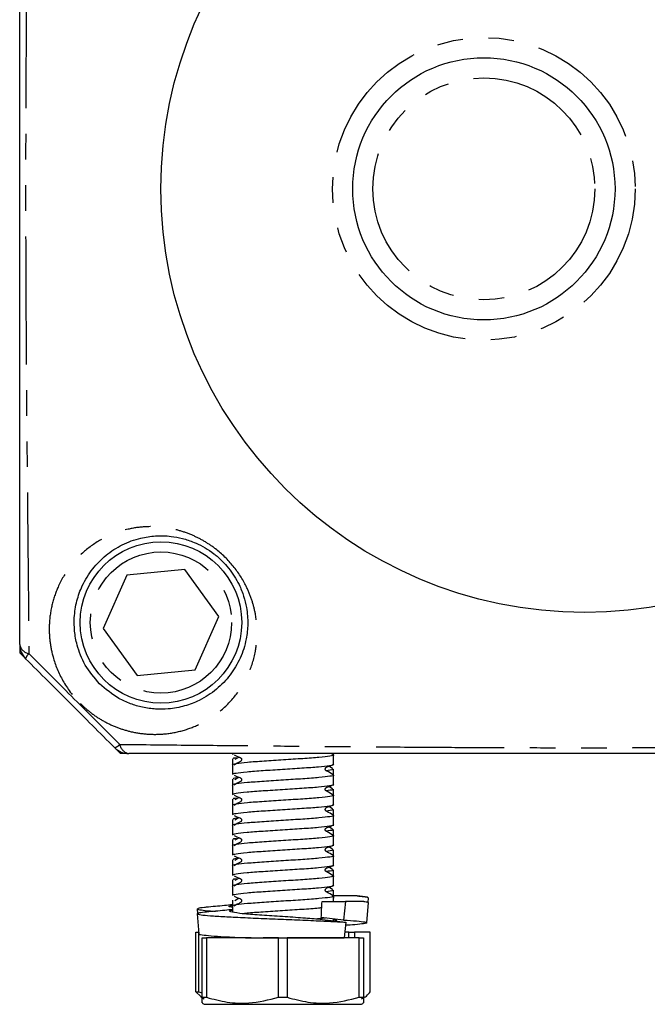
# Model space of a CAD drawing. Extents: x 137 to 364, y 80 to 264.
# Drawn here: x 304 to 335, y 176 to 224 of the extents above; entities that cross this region are included whole.
import ezdxf

# ---------------------------------------------------------------- set-up
doc = ezdxf.new("R2010")
doc.units = 0
doc.linetypes.add('PHANTOM', pattern=[12.7, 6.35, -1.27, 1.27, -1.27, 1.27, -1.27])
doc.layers.get('0').update_dxf_attribs({"linetype": 'CONTINUOUS'})

msp = doc.modelspace()

# ---------------------------------------------------------------- linework, layer by layer
at = {"color": 7, "linetype": 'CONTINUOUS'}
for p, q in [((309.186, 196.8), (308.003, 194.167)), ((312.058, 197.092), (309.186, 196.8)), ((313.747, 194.751), (312.058, 197.092)), ((312.564, 192.118), (313.747, 194.751)), ((308.003, 194.167), (309.692, 191.826)), ((303.875, 193.309), (303.875, 192.959)), ((304.122, 192.712), (303.875, 192.959)), ((309.692, 191.826), (312.564, 192.118)), ((308.875, 187.959), (308.628, 188.206)), ((309.225, 187.959), (308.875, 187.959)), ((314.419, 187.959), (314.419, 187.937)), ((314.423, 187.937), (314.488, 187.959)), ((319.406, 187.905), (319.317, 187.959)), ((319.419, 187.898), (319.419, 187.959)), ((314.419, 187.696), (314.419, 187.395)), ((314.744, 187.788), (314.54, 187.668)), ((319.419, 187.437), (319.419, 187.895)), ((314.419, 187.395), (314.419, 186.937)), ((319.382, 187.217), (319.192, 187.331)), ((319.419, 186.898), (319.419, 187.196)), ((314.419, 186.696), (314.419, 186.395)), ((314.744, 186.788), (314.54, 186.668)), ((319.419, 186.437), (319.419, 186.895)), ((314.419, 186.395), (314.419, 185.937)), ((319.382, 186.217), (319.192, 186.331)), ((319.419, 185.898), (319.419, 186.196)), ((314.419, 185.696), (314.419, 185.395)), ((314.744, 185.788), (314.54, 185.668)), ((319.419, 185.437), (319.419, 185.895)), ((314.419, 185.395), (314.419, 184.937)), ((319.382, 185.217), (319.192, 185.331)), ((319.419, 184.898), (319.419, 185.196)), ((314.419, 184.696), (314.419, 184.395)), ((314.744, 184.788), (314.54, 184.668)), ((319.419, 184.437), (319.419, 184.895)), ((314.419, 184.395), (314.419, 183.937)), ((319.382, 184.217), (319.192, 184.331)), ((319.419, 183.898), (319.419, 184.196)), ((314.419, 183.696), (314.419, 183.395)), ((314.744, 183.788), (314.54, 183.668)), ((319.419, 183.437), (319.419, 183.895)), ((314.419, 183.395), (314.419, 182.937)), ((319.382, 183.217), (319.192, 183.331)), ((319.419, 182.898), (319.419, 183.196)), ((314.419, 182.696), (314.419, 182.395)), ((314.744, 182.788), (314.54, 182.668)), ((319.419, 182.437), (319.419, 182.895)), ((314.419, 182.395), (314.419, 181.937)), ((319.382, 182.217), (319.192, 182.331)), ((319.419, 181.898), (319.419, 182.196)), ((314.419, 181.696), (314.419, 181.395)), ((314.744, 181.788), (314.54, 181.668)), ((319.419, 181.437), (319.419, 181.895)), ((314.419, 181.395), (314.419, 180.937)), ((319.382, 181.217), (319.192, 181.331)), ((319.419, 180.903), (319.419, 181.196)), ((314.419, 180.696), (314.419, 180.395)), ((314.744, 180.788), (314.54, 180.668)), ((318.857, 180.632), (320.024, 180.632)), ((319.376, 180.881), (319.419, 180.888)), ((319.412, 180.903), (319.43, 180.903)), ((319.43, 180.903), (319.419, 180.799)), ((319.419, 180.632), (319.419, 180.895)), ((320.024, 180.632), (319.928, 179.709)), ((321.145, 180.577), (321.164, 180.812)), ((312.674, 180.262), (312.693, 180.023)), ((314.419, 180.395), (314.419, 180.102)), ((321.084, 179.574), (321.164, 180.572)), ((312.674, 180.022), (312.754, 179.024)), ((319.928, 179.709), (318.82, 179.831)), ((318.866, 179.732), (320.031, 179.604)), ((319.419, 179.671), (319.419, 179.765)), ((320.031, 179.604), (319.951, 178.832)), ((312.602, 176.15), (312.602, 179.103)), ((312.602, 179.103), (312.743, 179.103)), ((312.743, 179.103), (312.743, 176.15)), ((312.748, 179.103), (312.743, 179.103)), ((312.919, 175.878), (312.919, 178.832)), ((312.919, 178.832), (313.134, 178.832)), ((313.134, 178.832), (313.134, 175.878)), ((315.339, 178.832), (313.134, 178.832)), ((316.705, 178.832), (315.935, 178.832)), ((316.705, 175.878), (316.705, 178.832)), ((316.705, 178.832), (317.134, 178.832)), ((317.134, 178.832), (317.134, 175.878)), ((320.705, 178.832), (317.134, 178.832)), ((320.178, 179.103), (319.979, 179.103)), ((320.178, 178.832), (320.178, 179.103)), ((320.178, 179.103), (320.459, 179.103)), ((320.459, 179.103), (320.459, 178.832)), ((321.236, 179.103), (320.459, 179.103)), ((320.705, 175.878), (320.705, 178.832)), ((320.705, 178.832), (320.919, 178.832)), ((320.919, 178.832), (320.919, 175.878)), ((321.236, 176.15), (321.236, 179.103)), ((312.848, 175.912), (312.602, 176.15)), ((312.602, 176.15), (312.743, 176.15)), ((312.743, 176.15), (312.919, 176.104)), ((312.846, 175.903), (313.019, 175.803)), ((312.919, 175.878), (313.134, 175.878)), ((316.705, 175.878), (317.134, 175.878)), ((320.705, 175.878), (320.919, 175.878)), ((320.819, 175.803), (320.992, 175.903)), ((312.919, 175.589), (313.019, 175.532)), ((313.019, 175.532), (320.819, 175.532)), ((320.819, 175.532), (320.919, 175.589))]:
    msp.add_line(p, q, dxfattribs=at)
for centre, radius in [((331.875, 215.959), 21), ((326.875, 215.959), 6.5), ((310.875, 194.459), 4)]:
    msp.add_circle(centre, radius, dxfattribs=at)
at = {"color": 8, "linetype": 'PHANTOM'}
for centre, radius in [((326.875, 215.959), 7.5), ((326.875, 215.959), 5.5), ((310.875, 194.459), 3.5)]:
    msp.add_circle(centre, radius, dxfattribs=at)
at = {"color": 7, "linetype": 'CONTINUOUS'}
for centre, start, end in [((304.875, 193.373), 180, 225), ((309.289, 188.959), 225, 270)]:
    msp.add_arc(centre, 1, start, end, dxfattribs=at)
at = {"color": 8, "linetype": 'PHANTOM'}
for centre, radius, start, end in [((304.437, 193.482), 0.572, 190.9696, 259.5255), ((304.699, 192.501), 0.556, 131.205, 162.7405), ((308.417, 188.783), 0.556, 287.2581, 318.7968), ((309.398, 188.521), 0.572, 190.4745, 259.0304)]:
    msp.add_arc(centre, radius, start, end, dxfattribs=at)
at = {"color": 7, "linetype": 'CONTINUOUS'}
msp.add_ellipse((316.919, 180.832), major_axis=(1.803, 40.112), ratio=0.048425, start_param=4.689608, end_param=4.709579, dxfattribs=at)
at = {"color": 8, "linetype": 'PHANTOM'}
for points, knots in [([(304.333, 238.999), (304.321, 237.845), (304.3, 235.695), (304.267, 232.434), (304.237, 229.246), (304.209, 225.958), (304.188, 222.822), (304.174, 219.867), (304.168, 217.13), (304.168, 214.204), (304.177, 211.116), (304.195, 207.904), (304.219, 204.768), (304.251, 201.185), (304.29, 197.208), (304.319, 194.349), (304.333, 192.92)], [0, 0, 0, 0, 0.0820379, 0.1529553, 0.2240511, 0.2949996, 0.3657157, 0.4210522, 0.4764953, 0.5318057, 0.5978567, 0.6642236, 0.7307399, 0.7969956, 0.8984699, 1, 1, 1, 1]), ([(306.871, 190.451), (306.854, 190.468), (306.521, 190.804), (305.962, 191.556), (305.524, 192.636), (305.347, 193.588), (305.322, 194.477), (305.461, 195.39), (305.807, 196.374), (306.373, 197.299), (307.17, 198.115), (308.126, 198.731), (309.122, 199.09), (310.101, 199.23), (310.937, 199.203), (311.71, 199.052), (312.372, 198.827), (313.004, 198.511), (313.727, 198.028), (314.499, 197.274), (315.07, 196.371), (315.395, 195.57), (315.594, 194.786), (315.667, 193.926), (315.569, 192.915), (315.245, 191.885), (314.654, 190.885), (313.841, 190.038), (312.911, 189.438), (311.936, 189.07), (311.048, 188.911), (310.177, 188.909), (309.406, 189.027), (308.679, 189.253), (308.025, 189.56), (307.408, 189.956), (307.05, 190.286), (306.871, 190.451)], [0, 0, 0, 0, 0.001771, 0.036265, 0.070811, 0.094821, 0.118859, 0.150433, 0.182044, 0.222558, 0.263102, 0.304119, 0.345113, 0.374868, 0.404583, 0.425383, 0.446155, 0.464421, 0.482661, 0.513988, 0.545134, 0.566022, 0.586942, 0.617435, 0.647977, 0.689512, 0.731075, 0.773153, 0.815198, 0.845981, 0.87673, 0.900444, 0.924132, 0.943462, 0.962777, 0.981392, 1, 1, 1, 1]), ([(304.333, 192.92), (305.082, 192.168), (306.581, 190.665), (308.084, 189.166), (308.836, 188.417)], [0, 0, 0, 0, 0.5, 1, 1, 1, 1]), ([(308.836, 188.417), (309.989, 188.405), (312.139, 188.384), (315.401, 188.352), (318.588, 188.321), (321.876, 188.293), (325.013, 188.272), (327.967, 188.258), (330.704, 188.252), (333.63, 188.252), (336.718, 188.261), (339.93, 188.279), (343.067, 188.303), (346.649, 188.335), (350.627, 188.374), (353.485, 188.403), (354.915, 188.417)], [0, 0, 0, 0, 0.082038, 0.152955, 0.224051, 0.295, 0.365716, 0.421052, 0.476495, 0.531806, 0.597857, 0.664224, 0.73074, 0.796996, 0.89847, 1, 1, 1, 1])]:
    msp.add_open_spline(points, degree=3, knots=knots, dxfattribs=at)
at = {"color": 7, "linetype": 'CONTINUOUS'}
for points, knots in [([(303.875, 193.373), (303.875, 194.782), (303.875, 197.598), (303.875, 201.507), (303.875, 205.02), (303.875, 208.084), (303.875, 211.225), (303.875, 214.244), (303.875, 217.102), (303.875, 219.772), (303.875, 222.661), (303.875, 225.734), (303.875, 228.96), (303.875, 232.085), (303.875, 235.29), (303.875, 237.406), (303.875, 238.545)], [0, 0, 0, 0, 0.102141, 0.204224, 0.270246, 0.336534, 0.40266, 0.468458, 0.52335, 0.578382, 0.633303, 0.704093, 0.77512, 0.846303, 0.917306, 1, 1, 1, 1]), ([(307.833, 191.421), (308.143, 191.157), (308.626, 190.746), (309.37, 190.418), (309.985, 190.235), (310.618, 190.151), (311.328, 190.162), (312.06, 190.3), (312.875, 190.617), (313.652, 191.125), (314.331, 191.84), (314.83, 192.678), (315.106, 193.54), (315.198, 194.386), (315.146, 195.102), (314.988, 195.759), (314.728, 196.421), (314.276, 197.151), (313.782, 197.644), (313.238, 198.071), (312.877, 198.28), (312.355, 198.503), (311.937, 198.64), (311.29, 198.757), (310.594, 198.772), (309.774, 198.645), (308.94, 198.34), (308.139, 197.821), (307.466, 197.139), (306.987, 196.366), (306.688, 195.544), (306.565, 194.783), (306.577, 194.039), (306.72, 193.251), (307.07, 192.321), (307.576, 191.724), (307.833, 191.421)], [0, 0, 0, 0, 0.034726, 0.054093, 0.073488, 0.095971, 0.118484, 0.149728, 0.181011, 0.22459, 0.268205, 0.311364, 0.354495, 0.385575, 0.4166, 0.437119, 0.457595, 0.487002, 0.513655, 0.516122, 0.547297, 0.550586, 0.571049, 0.591549, 0.621847, 0.65219, 0.694774, 0.73738, 0.779402, 0.821391, 0.853514, 0.885592, 0.909297, 0.932966, 0.966026, 1, 1, 1, 1]), ([(308.582, 188.252), (307.846, 188.988), (306.375, 190.459), (304.904, 191.931), (304.168, 192.666)], [0, 0, 0, 0, 0.5, 1, 1, 1, 1]), ([(354.461, 187.959), (353.052, 187.959), (350.237, 187.959), (346.327, 187.959), (342.815, 187.959), (339.75, 187.959), (336.609, 187.959), (333.59, 187.959), (330.732, 187.959), (328.062, 187.959), (325.173, 187.959), (322.1, 187.959), (318.875, 187.959), (315.749, 187.959), (312.544, 187.959), (310.428, 187.959), (309.289, 187.959)], [0, 0, 0, 0, 0.102141, 0.204224, 0.270246, 0.336534, 0.40266, 0.468458, 0.52335, 0.578382, 0.633303, 0.704093, 0.77512, 0.846303, 0.917306, 1, 1, 1, 1]), ([(319.404, 187.901), (319.409, 187.899), (319.485, 187.877), (319.273, 187.834), (318.757, 187.771), (317.921, 187.709), (316.943, 187.646), (315.962, 187.584), (315.115, 187.521), (314.587, 187.459), (314.359, 187.417), (314.422, 187.395), (314.424, 187.395)], [0, 0, 0, 0, 0.009287, 0.132761, 0.256234, 0.379708, 0.503181, 0.626655, 0.750128, 0.873601, 0.997075, 1, 1, 1, 1]), ([(314.423, 186.937), (314.457, 186.957), (314.528, 186.999), (315.098, 187.061), (315.92, 187.123), (316.902, 187.186), (317.882, 187.248), (318.728, 187.311), (319.254, 187.373), (319.48, 187.415), (319.417, 187.437), (319.416, 187.437)], [0, 0, 0, 0, 0.122816, 0.247816, 0.372816, 0.497816, 0.622816, 0.747816, 0.872816, 0.997816, 1, 1, 1, 1]), ([(314.623, 187.754), (314.564, 187.746), (314.421, 187.727), (314.45, 187.708), (314.467, 187.696)], [0, 0, 0, 0, 0.412639, 1, 1, 1, 1]), ([(314.504, 187.896), (314.596, 187.852), (314.7, 187.803), (314.814, 187.757), (314.838, 187.742), (314.854, 187.724), (314.865, 187.701), (314.871, 187.674), (314.868, 187.646), (314.858, 187.621), (314.818, 187.566), (314.677, 187.508), (314.562, 187.435), (314.49, 187.389)], [0, 0, 0, 0, 0.345714, 0.388889, 0.412272, 0.438118, 0.465943, 0.494912, 0.523946, 0.551946, 0.578043, 0.730895, 1, 1, 1, 1]), ([(319.406, 186.905), (319.304, 186.97), (319.191, 187.042), (319.065, 187.11), (319.042, 187.128), (319.028, 187.148), (319.019, 187.172), (319.016, 187.198), (319.021, 187.224), (319.032, 187.247), (319.072, 187.293), (319.217, 187.329), (319.323, 187.381), (319.396, 187.416)], [0, 0, 0, 0, 0.3648846, 0.4059221, 0.4279713, 0.4519466, 0.477396, 0.5036032, 0.5297029, 0.5548548, 0.5784128, 0.7137257, 1, 1, 1, 1]), ([(319.371, 187.199), (319.385, 187.189), (319.424, 187.16), (319.203, 187.131), (319.063, 187.113)], [0, 0, 0, 0, 0.364216, 1, 1, 1, 1]), ([(319.404, 186.901), (319.409, 186.899), (319.485, 186.877), (319.273, 186.834), (318.757, 186.771), (317.921, 186.709), (316.943, 186.646), (315.962, 186.584), (315.115, 186.521), (314.587, 186.459), (314.359, 186.416), (314.422, 186.395), (314.424, 186.395)], [0, 0, 0, 0, 0.009288, 0.132761, 0.256234, 0.379708, 0.503181, 0.626655, 0.750128, 0.873601, 0.997075, 1, 1, 1, 1]), ([(314.623, 186.754), (314.564, 186.746), (314.421, 186.727), (314.45, 186.708), (314.467, 186.696)], [0, 0, 0, 0, 0.4126394, 1, 1, 1, 1]), ([(314.504, 186.896), (314.596, 186.852), (314.7, 186.803), (314.814, 186.757), (314.838, 186.742), (314.854, 186.724), (314.865, 186.701), (314.871, 186.674), (314.868, 186.646), (314.858, 186.621), (314.818, 186.566), (314.677, 186.508), (314.562, 186.435), (314.49, 186.389)], [0, 0, 0, 0, 0.345714, 0.388888, 0.412272, 0.438117, 0.465945, 0.494914, 0.523945, 0.551948, 0.578045, 0.730897, 1, 1, 1, 1]), ([(314.423, 185.937), (314.457, 185.957), (314.528, 185.999), (315.098, 186.061), (315.92, 186.123), (316.902, 186.186), (317.882, 186.248), (318.728, 186.311), (319.254, 186.373), (319.48, 186.415), (319.417, 186.437), (319.416, 186.437)], [0, 0, 0, 0, 0.122816, 0.247816, 0.372816, 0.497816, 0.622816, 0.747816, 0.872816, 0.997816, 1, 1, 1, 1]), ([(319.406, 185.905), (319.304, 185.97), (319.191, 186.042), (319.065, 186.11), (319.042, 186.128), (319.028, 186.148), (319.019, 186.172), (319.016, 186.198), (319.021, 186.224), (319.032, 186.247), (319.072, 186.293), (319.217, 186.329), (319.323, 186.381), (319.396, 186.416)], [0, 0, 0, 0, 0.364883, 0.405921, 0.427972, 0.451948, 0.477397, 0.503604, 0.529701, 0.554856, 0.578414, 0.713725, 1, 1, 1, 1]), ([(319.371, 186.199), (319.385, 186.189), (319.424, 186.16), (319.203, 186.131), (319.063, 186.113)], [0, 0, 0, 0, 0.364216, 1, 1, 1, 1]), ([(319.404, 185.901), (319.409, 185.899), (319.485, 185.877), (319.273, 185.834), (318.757, 185.771), (317.921, 185.709), (316.943, 185.646), (315.962, 185.584), (315.115, 185.521), (314.587, 185.459), (314.359, 185.417), (314.422, 185.395), (314.424, 185.395)], [0, 0, 0, 0, 0.009288, 0.132761, 0.256234, 0.379708, 0.503181, 0.626655, 0.750128, 0.873601, 0.997075, 1, 1, 1, 1]), ([(314.623, 185.754), (314.564, 185.746), (314.421, 185.727), (314.45, 185.708), (314.467, 185.696)], [0, 0, 0, 0, 0.412639, 1, 1, 1, 1]), ([(314.504, 185.896), (314.596, 185.852), (314.7, 185.803), (314.814, 185.757), (314.838, 185.742), (314.854, 185.724), (314.865, 185.701), (314.871, 185.674), (314.868, 185.646), (314.858, 185.621), (314.818, 185.566), (314.677, 185.508), (314.562, 185.435), (314.49, 185.389)], [0, 0, 0, 0, 0.345714, 0.388888, 0.41227, 0.438118, 0.465943, 0.494912, 0.523946, 0.551946, 0.578043, 0.730895, 1, 1, 1, 1]), ([(314.423, 184.937), (314.457, 184.957), (314.528, 184.999), (315.098, 185.061), (315.92, 185.123), (316.902, 185.186), (317.882, 185.248), (318.728, 185.311), (319.254, 185.373), (319.48, 185.415), (319.417, 185.437), (319.416, 185.437)], [0, 0, 0, 0, 0.122816, 0.247816, 0.372816, 0.497816, 0.622816, 0.747816, 0.872816, 0.997816, 1, 1, 1, 1]), ([(319.406, 184.905), (319.304, 184.97), (319.191, 185.042), (319.065, 185.11), (319.042, 185.128), (319.028, 185.148), (319.019, 185.172), (319.016, 185.198), (319.021, 185.224), (319.032, 185.247), (319.072, 185.293), (319.217, 185.329), (319.323, 185.381), (319.396, 185.416)], [0, 0, 0, 0, 0.3648846, 0.4059221, 0.4279713, 0.4519466, 0.477396, 0.5036032, 0.5297029, 0.5548548, 0.5784128, 0.7137257, 1, 1, 1, 1]), ([(319.371, 185.199), (319.385, 185.189), (319.424, 185.16), (319.203, 185.131), (319.063, 185.113)], [0, 0, 0, 0, 0.364216, 1, 1, 1, 1]), ([(319.404, 184.901), (319.409, 184.899), (319.485, 184.877), (319.273, 184.834), (318.757, 184.771), (317.921, 184.709), (316.943, 184.646), (315.962, 184.584), (315.115, 184.521), (314.587, 184.459), (314.359, 184.416), (314.422, 184.395), (314.424, 184.395)], [0, 0, 0, 0, 0.009288, 0.132761, 0.256234, 0.379708, 0.503181, 0.626655, 0.750128, 0.873601, 0.997075, 1, 1, 1, 1]), ([(314.623, 184.754), (314.564, 184.746), (314.421, 184.727), (314.45, 184.708), (314.467, 184.696)], [0, 0, 0, 0, 0.4126394, 1, 1, 1, 1]), ([(314.504, 184.896), (314.596, 184.852), (314.7, 184.803), (314.814, 184.757), (314.838, 184.742), (314.854, 184.724), (314.865, 184.701), (314.871, 184.674), (314.868, 184.646), (314.858, 184.621), (314.818, 184.566), (314.677, 184.508), (314.562, 184.435), (314.49, 184.389)], [0, 0, 0, 0, 0.345714, 0.388888, 0.412272, 0.438117, 0.465945, 0.494915, 0.523945, 0.551949, 0.578045, 0.730895, 1, 1, 1, 1]), ([(314.423, 183.937), (314.457, 183.957), (314.528, 183.999), (315.098, 184.061), (315.92, 184.123), (316.902, 184.186), (317.882, 184.248), (318.728, 184.311), (319.254, 184.373), (319.48, 184.415), (319.417, 184.437), (319.416, 184.437)], [0, 0, 0, 0, 0.122816, 0.247816, 0.372816, 0.497816, 0.622816, 0.747816, 0.872816, 0.997816, 1, 1, 1, 1]), ([(319.406, 183.905), (319.304, 183.97), (319.191, 184.042), (319.065, 184.11), (319.042, 184.128), (319.028, 184.148), (319.019, 184.172), (319.016, 184.198), (319.021, 184.224), (319.032, 184.247), (319.072, 184.293), (319.217, 184.329), (319.323, 184.381), (319.396, 184.416)], [0, 0, 0, 0, 0.364885, 0.405921, 0.427972, 0.451948, 0.477397, 0.503604, 0.529701, 0.554856, 0.578414, 0.713725, 1, 1, 1, 1]), ([(319.371, 184.199), (319.385, 184.189), (319.424, 184.16), (319.203, 184.131), (319.063, 184.113)], [0, 0, 0, 0, 0.364216, 1, 1, 1, 1]), ([(319.404, 183.901), (319.409, 183.899), (319.485, 183.877), (319.273, 183.834), (318.757, 183.771), (317.921, 183.709), (316.943, 183.646), (315.962, 183.584), (315.115, 183.521), (314.587, 183.459), (314.359, 183.417), (314.422, 183.395), (314.424, 183.395)], [0, 0, 0, 0, 0.009288, 0.132761, 0.256234, 0.379708, 0.503181, 0.626655, 0.750128, 0.873601, 0.997075, 1, 1, 1, 1]), ([(314.623, 183.754), (314.564, 183.746), (314.421, 183.727), (314.45, 183.708), (314.467, 183.696)], [0, 0, 0, 0, 0.412639, 1, 1, 1, 1]), ([(314.504, 183.896), (314.596, 183.852), (314.7, 183.803), (314.814, 183.757), (314.838, 183.742), (314.854, 183.724), (314.865, 183.701), (314.871, 183.674), (314.868, 183.646), (314.858, 183.621), (314.818, 183.566), (314.677, 183.508), (314.562, 183.435), (314.49, 183.389)], [0, 0, 0, 0, 0.345714, 0.388889, 0.41227, 0.438116, 0.465944, 0.494913, 0.523947, 0.551948, 0.578044, 0.730897, 1, 1, 1, 1]), ([(314.423, 182.937), (314.457, 182.957), (314.528, 182.999), (315.098, 183.061), (315.92, 183.123), (316.902, 183.186), (317.882, 183.248), (318.728, 183.311), (319.254, 183.373), (319.48, 183.415), (319.417, 183.437), (319.416, 183.437)], [0, 0, 0, 0, 0.122816, 0.247816, 0.372816, 0.497816, 0.622816, 0.747816, 0.872816, 0.997816, 1, 1, 1, 1]), ([(319.406, 182.905), (319.304, 182.97), (319.191, 183.042), (319.065, 183.11), (319.042, 183.128), (319.028, 183.148), (319.019, 183.172), (319.016, 183.198), (319.021, 183.224), (319.032, 183.247), (319.072, 183.293), (319.217, 183.329), (319.323, 183.381), (319.396, 183.416)], [0, 0, 0, 0, 0.364884, 0.405921, 0.42797, 0.451949, 0.477395, 0.503602, 0.529702, 0.554854, 0.578412, 0.713725, 1, 1, 1, 1]), ([(319.371, 183.199), (319.385, 183.189), (319.424, 183.16), (319.203, 183.131), (319.063, 183.113)], [0, 0, 0, 0, 0.364216, 1, 1, 1, 1]), ([(319.404, 182.901), (319.409, 182.899), (319.485, 182.877), (319.273, 182.834), (318.757, 182.771), (317.921, 182.709), (316.943, 182.646), (315.962, 182.584), (315.115, 182.521), (314.587, 182.459), (314.359, 182.417), (314.422, 182.395), (314.424, 182.395)], [0, 0, 0, 0, 0.009288, 0.132761, 0.256234, 0.379708, 0.503181, 0.626655, 0.750128, 0.873601, 0.997075, 1, 1, 1, 1]), ([(314.623, 182.754), (314.564, 182.746), (314.421, 182.727), (314.45, 182.708), (314.467, 182.696)], [0, 0, 0, 0, 0.4126394, 1, 1, 1, 1]), ([(314.504, 182.896), (314.596, 182.852), (314.7, 182.803), (314.814, 182.757), (314.838, 182.742), (314.854, 182.724), (314.865, 182.701), (314.871, 182.674), (314.868, 182.646), (314.858, 182.621), (314.818, 182.566), (314.677, 182.508), (314.562, 182.435), (314.49, 182.389)], [0, 0, 0, 0, 0.345714, 0.388888, 0.412271, 0.438117, 0.465942, 0.494915, 0.523945, 0.551949, 0.578045, 0.730896, 1, 1, 1, 1]), ([(314.423, 181.937), (314.457, 181.957), (314.528, 181.999), (315.098, 182.061), (315.92, 182.123), (316.902, 182.186), (317.882, 182.248), (318.728, 182.311), (319.254, 182.373), (319.48, 182.415), (319.417, 182.437), (319.416, 182.437)], [0, 0, 0, 0, 0.122816, 0.247816, 0.372816, 0.497816, 0.622816, 0.747816, 0.872816, 0.997816, 1, 1, 1, 1]), ([(319.406, 181.905), (319.304, 181.97), (319.191, 182.042), (319.065, 182.11), (319.042, 182.128), (319.028, 182.148), (319.019, 182.172), (319.016, 182.198), (319.021, 182.224), (319.032, 182.247), (319.072, 182.293), (319.217, 182.329), (319.323, 182.381), (319.396, 182.416)], [0, 0, 0, 0, 0.364885, 0.40592, 0.427972, 0.451947, 0.477396, 0.503604, 0.529703, 0.554855, 0.578413, 0.713725, 1, 1, 1, 1]), ([(319.371, 182.199), (319.385, 182.189), (319.424, 182.16), (319.203, 182.131), (319.063, 182.113)], [0, 0, 0, 0, 0.364216, 1, 1, 1, 1]), ([(319.404, 181.901), (319.409, 181.899), (319.485, 181.877), (319.273, 181.834), (318.757, 181.771), (317.921, 181.709), (316.943, 181.646), (315.962, 181.584), (315.115, 181.521), (314.587, 181.459), (314.359, 181.416), (314.422, 181.395), (314.424, 181.395)], [0, 0, 0, 0, 0.009288, 0.132761, 0.256234, 0.379708, 0.503181, 0.626655, 0.750128, 0.873601, 0.997075, 1, 1, 1, 1]), ([(314.623, 181.754), (314.564, 181.746), (314.421, 181.727), (314.45, 181.708), (314.467, 181.696)], [0, 0, 0, 0, 0.412639, 1, 1, 1, 1]), ([(314.504, 181.896), (314.596, 181.852), (314.7, 181.803), (314.814, 181.757), (314.838, 181.742), (314.854, 181.724), (314.865, 181.701), (314.871, 181.674), (314.868, 181.646), (314.858, 181.621), (314.818, 181.566), (314.677, 181.508), (314.562, 181.435), (314.49, 181.389)], [0, 0, 0, 0, 0.345715, 0.38889, 0.412271, 0.438117, 0.465945, 0.494914, 0.523948, 0.551948, 0.578045, 0.730897, 1, 1, 1, 1]), ([(314.423, 180.937), (314.457, 180.957), (314.528, 180.999), (315.098, 181.061), (315.92, 181.123), (316.902, 181.186), (317.882, 181.248), (318.728, 181.311), (319.254, 181.373), (319.48, 181.415), (319.417, 181.437), (319.416, 181.437)], [0, 0, 0, 0, 0.122816, 0.247816, 0.372816, 0.497816, 0.622816, 0.747816, 0.872816, 0.997816, 1, 1, 1, 1]), ([(319.406, 180.905), (319.304, 180.97), (319.191, 181.042), (319.065, 181.11), (319.042, 181.128), (319.028, 181.148), (319.019, 181.172), (319.016, 181.198), (319.021, 181.224), (319.032, 181.247), (319.072, 181.293), (319.217, 181.329), (319.323, 181.381), (319.396, 181.416)], [0, 0, 0, 0, 0.364884, 0.405921, 0.42797, 0.451949, 0.477395, 0.503602, 0.529702, 0.554854, 0.578412, 0.713725, 1, 1, 1, 1]), ([(319.371, 181.199), (319.385, 181.189), (319.424, 181.16), (319.203, 181.131), (319.063, 181.113)], [0, 0, 0, 0, 0.364216, 1, 1, 1, 1]), ([(319.404, 180.901), (319.409, 180.899), (319.485, 180.877), (319.273, 180.834), (318.757, 180.771), (317.921, 180.709), (316.943, 180.646), (315.962, 180.584), (315.115, 180.521), (314.587, 180.459), (314.359, 180.417), (314.422, 180.395), (314.424, 180.395)], [0, 0, 0, 0, 0.009288, 0.132761, 0.256234, 0.379708, 0.503181, 0.626655, 0.750128, 0.873601, 0.997075, 1, 1, 1, 1]), ([(314.504, 180.896), (314.596, 180.852), (314.7, 180.803), (314.814, 180.757), (314.838, 180.742), (314.854, 180.724), (314.865, 180.701), (314.871, 180.674), (314.868, 180.646), (314.858, 180.621), (314.818, 180.566), (314.677, 180.508), (314.562, 180.435), (314.49, 180.389)], [0, 0, 0, 0, 0.345714, 0.388888, 0.412272, 0.438117, 0.465942, 0.494911, 0.523945, 0.551945, 0.578045, 0.730895, 1, 1, 1, 1]), ([(320.59, 180.903), (320.312, 180.903), (319.974, 180.903), (319.512, 180.903), (319.43, 180.903)], [0, 0, 0, 0, 0.82142, 1, 1, 1, 1]), ([(320.923, 180.632), (320.724, 180.632), (320.481, 180.632), (320.093, 180.632), (320.024, 180.632)], [0, 0, 0, 0, 0.82142, 1, 1, 1, 1]), ([(321.109, 180.839), (320.95, 180.859), (320.78, 180.88), (320.536, 180.905), (320.521, 180.906)], [0, 0, 0, 0, 0.938611, 1, 1, 1, 1]), ([(320.59, 180.903), (320.71, 180.892), (320.949, 180.869), (321.145, 180.84), (321.134, 180.82), (321.129, 180.811)], [0, 0, 0, 0, 0.359492, 0.712065, 1, 1, 1, 1]), ([(320.923, 180.632), (321.002, 180.62), (321.143, 180.6), (321.15, 180.58), (321.153, 180.572)], [0, 0, 0, 0, 0.554636, 1, 1, 1, 1]), ([(313.141, 180.342), (313.102, 180.339), (312.867, 180.32), (312.69, 180.288), (312.644, 180.243), (312.936, 180.195), (313.267, 180.164), (313.548, 180.147), (313.571, 180.146)], [0, 0, 0, 0, 0.046461, 0.278563, 0.510665, 0.74681, 0.978913, 1, 1, 1, 1]), ([(314.419, 180.465), (314.286, 180.452), (313.861, 180.409), (313.419, 180.369), (313.116, 180.341)], [0, 0, 0, 0, 0.312912, 1, 1, 1, 1]), ([(314.457, 180.231), (314.317, 180.217), (313.883, 180.173), (313.432, 180.132), (313.127, 180.105)], [0, 0, 0, 0, 0.324174, 1, 1, 1, 1]), ([(314.419, 180.336), (314.394, 180.34), (314.216, 180.366), (314.202, 180.401), (314.375, 180.432), (314.419, 180.439)], [0, 0, 0, 0, 0.107329, 0.77064, 1, 1, 1, 1]), ([(318.866, 179.732), (318.601, 179.755), (318.072, 179.801), (317.023, 179.869), (315.98, 179.938), (315.072, 180.007), (314.456, 180.076), (314.189, 180.142), (314.345, 180.186), (314.419, 180.207)], [0, 0, 0, 0, 0.144595, 0.289191, 0.433786, 0.578381, 0.722976, 0.867572, 1, 1, 1, 1]), ([(314.894, 180.032), (314.97, 180.042), (315.211, 180.072), (315.931, 180.123), (316.902, 180.186), (317.871, 180.248), (318.564, 180.296), (318.79, 180.324), (318.843, 180.33)], [0, 0, 0, 0, 0.095819, 0.305745, 0.515672, 0.725599, 0.935525, 1, 1, 1, 1]), ([(313.139, 180.105), (313.001, 180.09), (312.716, 180.06), (312.633, 180.016), (312.815, 179.971), (313.284, 179.923), (313.999, 179.879), (314.913, 179.834), (315.964, 179.786), (317.081, 179.741), (318.183, 179.696), (319.214, 179.648), (319.76, 179.618), (320.031, 179.604)], [0, 0, 0, 0, 0.085351, 0.176341, 0.26733, 0.359905, 0.450894, 0.541883, 0.634458, 0.725447, 0.816436, 0.909011, 1, 1, 1, 1]), ([(319.023, 179.808), (318.937, 179.796), (318.821, 179.779), (318.597, 179.763), (318.54, 179.758)], [0, 0, 0, 0, 0.746777, 1, 1, 1, 1]), ([(319.405, 179.754), (319.499, 179.734), (319.639, 179.704), (319.517, 179.674), (319.478, 179.664)], [0, 0, 0, 0, 0.676581, 1, 1, 1, 1]), ([(319.928, 179.709), (320.158, 179.694), (320.622, 179.664), (321.009, 179.616), (321.133, 179.571), (320.959, 179.527), (320.585, 179.484), (320.178, 179.458), (320.015, 179.448)], [0, 0, 0, 0, 0.174911, 0.352868, 0.527779, 0.70269, 0.880647, 1, 1, 1, 1]), ([(312.763, 179.025), (312.76, 179.024), (312.716, 179.007), (312.893, 178.977), (313.314, 178.929), (314.035, 178.882), (314.701, 178.849), (315.057, 178.832)], [0, 0, 0, 0, 0.01663, 0.252449, 0.492377, 0.728196, 1, 1, 1, 1]), ([(315.057, 178.832), (315.497, 178.832), (316.376, 178.832), (317.808, 178.832), (319.053, 178.832), (319.677, 178.832), (319.951, 178.832)], [0, 0, 0, 0, 0.264203, 0.5284, 0.792975, 1, 1, 1, 1]), ([(312.919, 175.615), (312.919, 175.611), (312.919, 175.596), (312.919, 175.763), (312.919, 175.878)], [0, 0, 0, 0, 0.306877, 1, 1, 1, 1]), ([(313.134, 175.878), (313.474, 175.788), (314.162, 175.606), (315.376, 175.549), (316.216, 175.757), (316.705, 175.878)], [0, 0, 0, 0, 0.289703, 0.586072, 1, 1, 1, 1]), ([(317.134, 175.878), (317.474, 175.788), (318.162, 175.606), (319.376, 175.549), (320.216, 175.757), (320.705, 175.878)], [0, 0, 0, 0, 0.289703, 0.586072, 1, 1, 1, 1]), ([(320.919, 175.882), (320.928, 175.881), (321.013, 175.874), (321.119, 175.995), (321.214, 176.121), (321.236, 176.15)], [0, 0, 0, 0, 0.0862667, 0.788981, 1, 1, 1, 1]), ([(320.919, 175.878), (320.919, 175.763), (320.919, 175.597), (320.919, 175.61), (320.919, 175.614)], [0, 0, 0, 0, 0.693096, 1, 1, 1, 1])]:
    msp.add_open_spline(points, degree=3, knots=knots, dxfattribs=at)

doc.saveas('drawing.dxf')
